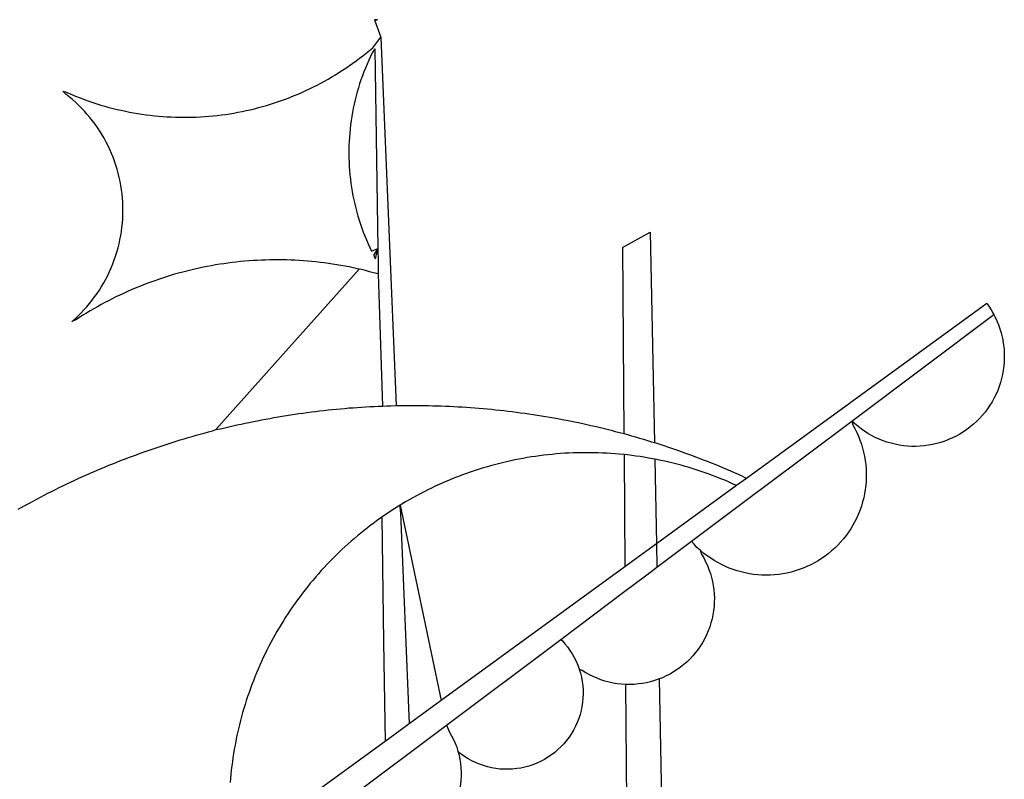
# Model space of a CAD drawing. Extents: x 183034 to 183277, y 1670664 to 1670800.
# Drawn here: x 183054 to 183054, y 1670680 to 1670680 of the extents above; entities that cross this region are included whole.
import ezdxf

# ---------------------------------------------------------------- set-up
doc = ezdxf.new("R2010")
doc.units = 0
doc.header["$MEASUREMENT"] = 0
doc.layers.add('BRAZAO', color=7, linetype='CONTINUOUS')
doc.layers.add('T-DIVIS-EXIS', color=7, linetype='CONTINUOUS', lineweight=5)

# ---------------------------------------------------------------- blocks, each defined once
blk = doc.blocks.new('Logo_Prefeitura')
at = {"layer": 'BRAZAO'}
for points in [[(15.2, -556.73), (16.3, -559.8)], [(15.2, -556.73), (16.3, -559.8)], [(15.2, -556.73), (15.7, -556.75), (15.2, -556.73)], [(-39.25, -569.21), (-38.77, -569.34), (-38.1, -569.64), (-37.42, -569.92), (-36.74, -570.2), (-36.06, -570.47), (-35.37, -570.72), (-34.68, -570.97), (-33.99, -571.2), (-33.29, -571.43), (-32.59, -571.65), (-31.88, -571.85), (-31.18, -572.05), (-30.47, -572.23), (-29.75, -572.41), (-29.04, -572.57), (-28.32, -572.73), (-27.6, -572.87), (-26.88, -573), (-26.16, -573.13), (-25.43, -573.24), (-24.71, -573.34), (-23.98, -573.43), (-23.25, -573.51), (-22.52, -573.58), (-21.79, -573.64), (-21.06, -573.69), (-20.33, -573.73), (-19.59, -573.76), (-18.86, -573.78), (-18.13, -573.78), (-17.39, -573.78), (-16.66, -573.77), (-15.93, -573.74), (-15.2, -573.71), (-14.46, -573.66), (-13.73, -573.6), (-13, -573.54), (-12.27, -573.46), (-11.54, -573.37), (-10.82, -573.27), (-10.09, -573.16), (-9.37, -573.04), (-8.65, -572.91), (-7.93, -572.77), (-7.21, -572.62), (-6.5, -572.46), (-5.78, -572.28), (-5.07, -572.1), (-4.36, -571.91), (-3.66, -571.71), (-2.96, -571.49), (-2.26, -571.27), (-1.56, -571.04), (-0.87, -570.79), (-0.18, -570.54), (0.5, -570.28), (1.18, -570), (1.86, -569.72), (2.53, -569.43), (3.2, -569.13), (3.86, -568.81), (4.52, -568.49), (5.18, -568.16), (5.83, -567.82), (6.47, -567.47), (7.11, -567.11), (7.74, -566.74), (8.37, -566.36), (9, -565.98), (9.61, -565.58), (10.22, -565.18), (10.83, -564.76), (11.43, -564.34), (12.02, -563.91), (12.61, -563.47), (13.19, -563.02), (13.77, -562.57), (14.33, -562.1), (14.89, -561.63), (16.3, -559.8)], [(16.3, -559.8), (18.97, -624.18)], [(15.27, -561.85), (14.82, -562.51), (14.5, -563.17), (14.19, -563.83), (13.9, -564.5), (13.61, -565.18), (13.34, -565.86), (13.09, -566.55), (12.84, -567.24), (12.61, -567.94), (12.39, -568.64), (12.19, -569.34), (12, -570.05), (11.82, -570.76), (11.65, -571.48), (11.5, -572.19), (11.36, -572.91), (11.24, -573.64), (11.12, -574.36), (11.03, -575.09), (10.94, -575.82), (10.87, -576.55), (10.81, -577.28), (10.77, -578.01), (10.74, -578.74), (10.72, -579.47), (10.72, -580.21), (10.73, -580.94), (10.76, -581.67), (10.79, -582.41), (10.85, -583.14), (10.91, -583.87), (10.99, -584.6), (11.08, -585.33), (11.19, -586.05), (11.31, -586.77), (11.44, -587.5), (11.59, -588.21), (11.75, -588.93), (11.92, -589.64), (12.11, -590.35), (12.31, -591.06), (12.52, -591.76), (12.75, -592.46), (12.98, -593.15), (13.24, -593.84), (13.5, -594.52), (13.78, -595.2), (14.07, -595.88), (14.37, -596.55), (14.68, -597.21), (15.78, -596.69)], [(15.27, -561.85), (15.78, -596.69)], [(-37.66, -609.48), (-37.11, -608.99), (-36.58, -608.49), (-36.06, -607.97), (-35.55, -607.44), (-35.06, -606.9), (-34.59, -606.34), (-34.13, -605.76), (-33.69, -605.18), (-33.26, -604.58), (-32.86, -603.97), (-32.47, -603.35), (-32.1, -602.71), (-31.74, -602.07), (-31.41, -601.42), (-31.09, -600.76), (-30.79, -600.09), (-30.52, -599.41), (-30.26, -598.72), (-30.02, -598.03), (-29.8, -597.33), (-29.6, -596.62), (-29.42, -595.91), (-29.27, -595.2), (-29.13, -594.47), (-29.01, -593.75), (-28.92, -593.02), (-28.84, -592.29), (-28.79, -591.56), (-28.75, -590.83), (-28.74, -590.1), (-28.75, -589.36), (-28.78, -588.63), (-28.83, -587.9), (-28.9, -587.17), (-28.99, -586.44), (-29.11, -585.72), (-29.24, -585), (-29.39, -584.28), (-29.57, -583.57), (-29.76, -582.86), (-29.98, -582.16), (-30.21, -581.46), (-30.47, -580.78), (-30.74, -580.1), (-31.03, -579.42), (-31.35, -578.76), (-31.68, -578.11), (-32.03, -577.46), (-32.4, -576.83), (-32.78, -576.2), (-33.19, -575.59), (-33.61, -574.99), (-34.05, -574.4), (-34.5, -573.83), (-34.97, -573.27), (-35.46, -572.72), (-35.96, -572.18), (-36.48, -571.66), (-37.01, -571.16), (-37.56, -570.67), (-38.12, -570.2), (-38.69, -569.74), (-39.25, -569.21)], [(58.55, -596.54), (63.34, -593.88)], [(63.34, -593.88), (64.09, -630.63)], [(15.78, -596.69), (15.01, -597.86), (15.35, -598.51), (15.78, -596.69)], [(15.78, -596.69), (15.82, -599.16)], [(58.55, -596.54), (58.77, -629.04)], [(12.54, -600.33), (12.2, -600.25), (11.49, -600.09), (10.77, -599.94), (10.05, -599.8), (9.33, -599.67), (8.6, -599.55), (7.88, -599.43), (7.15, -599.33), (6.43, -599.23), (5.7, -599.14), (4.97, -599.06), (4.24, -598.98), (3.51, -598.92), (2.78, -598.86), (2.05, -598.81), (1.31, -598.77), (0.58, -598.74), (-0.15, -598.72), (-0.88, -598.7), (-1.62, -598.7), (-1.62, -598.7), (-2.35, -598.7), (-3.08, -598.71), (-3.82, -598.73), (-4.55, -598.75), (-5.28, -598.79), (-6.02, -598.83), (-6.75, -598.88), (-7.48, -598.94), (-8.21, -599.01), (-8.94, -599.09), (-9.67, -599.17), (-10.39, -599.27), (-11.12, -599.37), (-11.84, -599.48), (-12.57, -599.6), (-13.29, -599.73), (-14.01, -599.86), (-14.73, -600), (-15.45, -600.15), (-16.16, -600.31), (-16.88, -600.48), (-17.59, -600.66), (-18.3, -600.84), (-19.01, -601.03), (-19.71, -601.23), (-20.42, -601.44), (-21.12, -601.66), (-21.81, -601.88), (-22.51, -602.12), (-23.2, -602.36), (-23.89, -602.6), (-24.58, -602.86), (-25.27, -603.12), (-25.95, -603.4), (-26.63, -603.67), (-27.3, -603.96), (-27.97, -604.26), (-28.64, -604.56), (-29.3, -604.87), (-29.97, -605.19), (-30.62, -605.51), (-31.28, -605.84), (-31.93, -606.18), (-32.57, -606.53), (-33.21, -606.89), (-33.85, -607.25), (-34.49, -607.62), (-35.12, -607.99), (-35.74, -608.38), (-36.36, -608.77), (-36.98, -609.17), (-37.66, -609.48)], [(15.82, -599.16), (15.85, -601.15)], [(-12.5, -628.32), (12.54, -600.33)], [(15.85, -601.15), (15.05, -600.96), (14.34, -600.77), (13.63, -600.59), (12.92, -600.41), (12.54, -600.33)], [(15.85, -601.15), (16.59, -624.25)], [(122.17, -606.31), (80.16, -636.89)], [(122.17, -606.31), (122.53, -606.8), (122.92, -607.42), (123.29, -608.05), (123.39, -608.25)], [(98.58, -626.88), (123.39, -608.25)], [(123.39, -608.25), (123.63, -608.71), (123.93, -609.37), (124.21, -610.05), (124.45, -610.74), (124.66, -611.45), (124.84, -612.16), (124.94, -612.65)], [(124.94, -612.65), (124.99, -612.88), (125.1, -613.6), (125.17, -614.33), (125.22, -615.06), (125.22, -615.8), (125.2, -616.53), (125.14, -617.26), (125.04, -617.99), (124.91, -618.71), (124.75, -619.42), (124.56, -620.13), (124.33, -620.83), (124.07, -621.51), (123.78, -622.19), (123.45, -622.84), (123.1, -623.49), (122.72, -624.11), (122.31, -624.72), (121.87, -625.31), (121.4, -625.87), (120.91, -626.42), (120.39, -626.94), (119.85, -627.43), (119.28, -627.9), (118.7, -628.34), (118.09, -628.76), (117.47, -629.14), (116.83, -629.5), (116.17, -629.82), (115.5, -630.12), (114.82, -630.38), (114.12, -630.61), (113.41, -630.81), (112.7, -630.98), (111.98, -631.11), (111.25, -631.21), (110.52, -631.27), (109.79, -631.3), (109.06, -631.29), (108.32, -631.25), (107.59, -631.18), (106.87, -631.07), (106.15, -630.93), (105.44, -630.76), (104.73, -630.55), (104.04, -630.31), (103.36, -630.04), (102.69, -629.73), (102.04, -629.4), (101.4, -629.03), (100.78, -628.64), (100.19, -628.22), (99.61, -627.77), (99.05, -627.29), (98.58, -626.88)], [(-12.5, -628.32), (-11.68, -628.24), (-10.97, -628.06), (-10.26, -627.89), (-9.54, -627.73), (-8.83, -627.56), (-8.11, -627.41), (-7.4, -627.25), (-6.68, -627.1), (-5.96, -626.95), (-5.24, -626.81), (-4.52, -626.67), (-3.8, -626.53), (-3.08, -626.4), (-2.36, -626.27), (-1.64, -626.14), (-0.91, -626.02), (-0.19, -625.9), (0.54, -625.79), (1.26, -625.68), (1.99, -625.57), (2.71, -625.47), (3.44, -625.37), (4.17, -625.28), (4.89, -625.19), (5.62, -625.1), (6.35, -625.01), (7.08, -624.94), (7.81, -624.86), (8.54, -624.79), (9.27, -624.72), (10, -624.66), (10.73, -624.59), (11.46, -624.54), (12.2, -624.48), (12.93, -624.44), (13.66, -624.39), (14.39, -624.35), (15.12, -624.31), (15.86, -624.28), (16.59, -624.25)], [(16.59, -624.25), (17.32, -624.22), (18.05, -624.2), (18.97, -624.18)], [(18.97, -624.18), (19.52, -624.17), (20.25, -624.15), (20.99, -624.15), (21.72, -624.14), (21.72, -624.14), (22.45, -624.15), (23.19, -624.15), (23.92, -624.16), (24.65, -624.17), (25.39, -624.19), (26.12, -624.21), (26.85, -624.23), (27.59, -624.26), (28.32, -624.29), (29.05, -624.32), (29.78, -624.36), (30.52, -624.41), (31.25, -624.45), (31.98, -624.5), (32.71, -624.56), (33.44, -624.62), (34.17, -624.68), (34.9, -624.74), (35.63, -624.81), (36.36, -624.89), (37.09, -624.96), (37.82, -625.05), (38.55, -625.13), (39.28, -625.22), (40.01, -625.31), (40.73, -625.41), (41.46, -625.51), (42.19, -625.61), (42.91, -625.72), (43.64, -625.83), (44.36, -625.95), (45.08, -626.07), (45.81, -626.19), (46.53, -626.32), (47.25, -626.45), (47.97, -626.58), (48.69, -626.72), (49.41, -626.86), (50.13, -627.01), (50.85, -627.15), (51.57, -627.31), (52.28, -627.47), (53, -627.63), (53.71, -627.79), (54.43, -627.96), (55.14, -628.13), (55.85, -628.31), (56.56, -628.48), (57.27, -628.67), (57.98, -628.85), (58.77, -629.04)], [(98.58, -626.88), (98.75, -627.56), (99.11, -628.2), (99.44, -628.85), (99.74, -629.52), (100.01, -630.2), (100.25, -630.9), (100.47, -631.6), (100.65, -632.31), (100.8, -633.02), (100.93, -633.75), (101.02, -634.47), (101.08, -635.21), (101.11, -635.94), (101.12, -636.67), (101.09, -637.4), (101.03, -638.14), (100.93, -638.86), (100.81, -639.59), (100.66, -640.3), (100.48, -641.01), (100.27, -641.72), (100.03, -642.41), (99.76, -643.09), (99.46, -643.76), (99.14, -644.42), (98.78, -645.06), (98.4, -645.69), (98, -646.3), (97.57, -646.89), (97.11, -647.47), (96.63, -648.02), (96.13, -648.56), (95.61, -649.07), (95.06, -649.56), (94.5, -650.03), (93.91, -650.47), (93.31, -650.89), (92.69, -651.28), (92.05, -651.65), (91.4, -651.99), (90.74, -652.3), (90.06, -652.58), (89.38, -652.84), (88.68, -653.06), (87.97, -653.26), (87.26, -653.43), (86.54, -653.56), (85.81, -653.67), (85.08, -653.75), (84.35, -653.79), (83.62, -653.8), (82.88, -653.79), (82.15, -653.74), (81.42, -653.66), (80.7, -653.55), (79.98, -653.42), (79.26, -653.25), (78.56, -653.05), (77.86, -652.82), (77.17, -652.56), (76.5, -652.28), (75.84, -651.96), (75.19, -651.62), (74.55, -651.25), (73.94, -650.86), (73.33, -650.44), (72.75, -649.99), (72.07, -649.41)], [(83.35, -638.3), (98.58, -626.88)], [(-47.02, -642.28), (-46.38, -641.92), (-45.74, -641.56), (-45.09, -641.21), (-44.45, -640.86), (-43.8, -640.52), (-43.15, -640.17), (-42.5, -639.83), (-41.85, -639.5), (-41.2, -639.17), (-40.54, -638.84), (-39.88, -638.51), (-39.22, -638.19), (-38.56, -637.87), (-37.9, -637.56), (-37.24, -637.25), (-36.57, -636.94), (-35.9, -636.64), (-35.23, -636.34), (-34.56, -636.04), (-33.89, -635.74), (-33.22, -635.45), (-32.54, -635.17), (-31.87, -634.88), (-31.19, -634.6), (-30.51, -634.33), (-29.83, -634.05), (-29.15, -633.79), (-28.46, -633.52), (-27.78, -633.26), (-27.09, -633), (-26.4, -632.75), (-25.71, -632.49), (-25.02, -632.25), (-24.33, -632), (-23.64, -631.76), (-22.95, -631.53), (-22.25, -631.29), (-21.55, -631.06), (-20.86, -630.84), (-20.16, -630.62), (-19.46, -630.4), (-18.75, -630.18), (-18.05, -629.97), (-17.35, -629.76), (-16.64, -629.56), (-15.94, -629.36), (-15.23, -629.16), (-14.53, -628.97), (-13.82, -628.78), (-13.11, -628.6), (-12.5, -628.32)], [(58.77, -629.04), (59.4, -629.24), (60.1, -629.44), (60.81, -629.64), (61.51, -629.84), (62.22, -630.05), (62.92, -630.26), (63.62, -630.48), (64.09, -630.63)], [(64.09, -630.63), (64.32, -630.7), (65.02, -630.92), (65.72, -631.15), (66.41, -631.38), (67.11, -631.62), (67.8, -631.85), (68.49, -632.1), (69.18, -632.34), (69.87, -632.59), (70.56, -632.84), (71.25, -633.1), (71.94, -633.36), (72.62, -633.62), (73.3, -633.89), (73.99, -634.16), (74.67, -634.43), (75.34, -634.71), (76.02, -634.99), (76.7, -635.28), (77.37, -635.56), (78.05, -635.86), (78.72, -636.15), (79.39, -636.45), (80.16, -636.89)], [(58.79, -632.72), (57.96, -632.65), (57.23, -632.59), (56.49, -632.54), (55.76, -632.49), (55.03, -632.46), (54.3, -632.43), (53.56, -632.41), (52.83, -632.4), (52.1, -632.4), (52.1, -632.4), (51.36, -632.4), (50.63, -632.42), (49.9, -632.44), (49.16, -632.47), (48.43, -632.51), (47.7, -632.56), (46.97, -632.62), (46.24, -632.69), (45.51, -632.76), (44.78, -632.85), (44.05, -632.94), (43.33, -633.04), (42.6, -633.15), (41.88, -633.27), (41.16, -633.4), (40.43, -633.53), (39.72, -633.67), (39, -633.83), (38.28, -633.99), (37.57, -634.15), (36.86, -634.33), (36.15, -634.52), (35.44, -634.71), (34.73, -634.91), (34.03, -635.12), (33.33, -635.34), (32.63, -635.57), (31.94, -635.8), (31.25, -636.04), (30.56, -636.29), (29.87, -636.55), (29.19, -636.82), (28.51, -637.1), (27.83, -637.38), (27.16, -637.67), (26.49, -637.97), (25.82, -638.28), (25.16, -638.59), (24.5, -638.91), (23.85, -639.24), (23.2, -639.58), (22.55, -639.93), (21.91, -640.28), (21.27, -640.64), (20.63, -641.01), (20, -641.38), (19.7, -641.57)], [(58.79, -632.72), (58.92, -652.35)], [(64.15, -633.53), (63.77, -633.46), (63.04, -633.33), (62.32, -633.21), (61.6, -633.09), (60.87, -632.99), (60.14, -632.89), (59.42, -632.8), (58.79, -632.72)], [(78.43, -638.15), (77.74, -637.82), (77.07, -637.52), (76.39, -637.23), (75.71, -636.95), (75.03, -636.68), (74.35, -636.42), (73.66, -636.17), (72.97, -635.92), (72.27, -635.68), (71.58, -635.45), (70.88, -635.23), (70.18, -635.01), (69.47, -634.81), (68.77, -634.61), (68.06, -634.42), (67.35, -634.24), (66.64, -634.07), (65.92, -633.9), (65.2, -633.75), (64.49, -633.6), (64.15, -633.53)], [(64.15, -633.53), (64.45, -648.33)], [(80.16, -636.89), (78.43, -638.15)], [(78.43, -638.15), (64.45, -648.33)], [(70.6, -647.88), (81.54, -639.67)], [(81.54, -639.67), (83.35, -638.3)], [(19.7, -641.57), (19.38, -641.76), (18.75, -642.15), (18.14, -642.55), (17.53, -642.95), (16.92, -643.37), (16.47, -643.68)], [(19.7, -641.57), (26.83, -675.72)], [(19.7, -641.57), (21.28, -679.76)], [(19.7, -641.57), (19.74, -642.65), (19.7, -641.57)], [(16.47, -643.68), (15.72, -644.21), (15.13, -644.64), (14.54, -645.08), (13.96, -645.53), (13.38, -645.98), (12.81, -646.44), (12.25, -646.91), (11.68, -647.38), (11.13, -647.86), (10.58, -648.35), (10.04, -648.84), (9.5, -649.34), (8.97, -649.84), (8.44, -650.36), (7.92, -650.87), (7.41, -651.4), (6.9, -651.93), (6.4, -652.46), (5.91, -653), (5.42, -653.55), (4.94, -654.11), (4.46, -654.66), (3.99, -655.23), (3.53, -655.8), (3.07, -656.37), (2.63, -656.95), (2.19, -657.54), (1.75, -658.13), (1.32, -658.72), (0.9, -659.32), (0.49, -659.93), (0.08, -660.54), (-0.32, -661.15), (-0.71, -661.77), (-1.1, -662.4), (-1.47, -663.03), (-1.84, -663.66), (-2.21, -664.3), (-2.56, -664.94), (-2.91, -665.59), (-3.25, -666.24), (-3.58, -666.89), (-3.91, -667.55), (-4.22, -668.21), (-4.53, -668.87), (-4.83, -669.54), (-5.13, -670.21), (-5.41, -670.89), (-5.69, -671.57), (-5.96, -672.25), (-6.22, -672.94), (-6.48, -673.62), (-6.72, -674.31), (-6.96, -675.01), (-7.19, -675.7), (-7.41, -676.4), (-7.62, -677.11), (-7.83, -677.81), (-8.02, -678.52), (-8.21, -679.23), (-8.39, -679.94), (-8.56, -680.65), (-8.72, -681.37), (-8.88, -682.08), (-9.03, -682.8), (-9.16, -683.52), (-9.29, -684.24), (-9.41, -684.97), (-9.52, -685.69), (-9.63, -686.42), (-9.72, -687.14), (-9.81, -687.87), (-9.89, -688.6), (-9.96, -689.33), (-10.02, -690.06)], [(16.47, -643.68), (16.78, -665.44)], [(64.45, -648.33), (62.8, -649.53)], [(64.45, -648.33), (64.53, -652.43)], [(64.53, -652.43), (70.6, -647.88)], [(72.07, -649.41), (71.51, -648.96), (71.06, -648.38), (70.6, -647.88)], [(62.8, -649.53), (58.92, -652.35)], [(72.07, -649.41), (72.35, -650.16), (72.72, -650.8), (73.05, -651.45), (73.36, -652.11), (73.63, -652.79), (73.87, -653.49), (74.08, -654.19), (74.25, -654.9), (74.38, -655.63), (74.48, -656.35), (74.54, -657.08), (74.57, -657.82), (74.56, -658.55), (74.52, -659.28), (74.44, -660.01), (74.32, -660.73), (74.17, -661.45), (73.98, -662.16), (73.76, -662.86), (73.5, -663.55), (73.22, -664.22), (72.89, -664.88), (72.54, -665.52), (72.15, -666.15), (71.74, -666.75), (71.29, -667.33), (70.82, -667.89), (70.32, -668.43), (69.8, -668.94), (69.25, -669.43), (68.67, -669.89), (68.08, -670.31), (67.46, -670.71), (66.83, -671.08), (66.18, -671.42), (65.51, -671.72), (64.93, -671.95)], [(58.92, -652.35), (26.83, -675.72)], [(62.55, -653.91), (64.53, -652.43)], [(58.95, -656.62), (62.55, -653.91)], [(47.76, -665.02), (58.95, -656.62)], [(16.78, -665.44), (17.04, -682.85)], [(27.76, -680.02), (47.76, -665.02)], [(47.76, -665.02), (47.98, -665.23), (48.47, -665.78), (48.93, -666.35), (49.35, -666.95), (49.75, -667.56), (50.11, -668.2), (50.43, -668.86), (50.72, -669.54), (50.97, -670.22)], [(50.97, -670.22), (51.18, -670.93), (51.35, -671.64), (51.49, -672.36), (51.58, -673.09), (51.63, -673.82), (51.64, -674.55), (51.62, -675.29), (51.55, -676.02), (51.44, -676.74), (51.29, -677.46), (51.11, -678.17), (50.88, -678.87), (50.62, -679.55), (50.31, -680.22), (49.98, -680.87), (49.6, -681.5), (49.2, -682.11), (48.76, -682.7), (48.29, -683.26), (47.78, -683.79), (47.25, -684.3), (46.7, -684.78), (46.11, -685.22), (45.51, -685.63), (44.88, -686.01), (44.23, -686.36), (43.56, -686.66), (42.88, -686.93), (42.19, -687.16), (41.48, -687.36), (40.76, -687.51), (40.04, -687.62), (39.31, -687.7), (38.57, -687.73), (37.84, -687.72), (37.11, -687.68), (36.38, -687.59), (35.66, -687.46), (34.94, -687.3), (34.24, -687.09), (33.55, -686.85), (32.87, -686.57), (32.21, -686.25), (31.57, -685.89), (30.95, -685.5), (30.35, -685.08), (29.78, -684.57)], [(59.06, -672.9), (58.34, -672.86), (57.61, -672.78), (56.89, -672.66), (56.17, -672.5), (55.46, -672.31), (54.76, -672.09), (54.08, -671.83), (53.4, -671.54), (52.75, -671.22), (52.1, -670.86), (51.48, -670.47), (50.97, -670.22)], [(64.93, -671.95), (64.13, -672.23), (63.43, -672.43), (62.72, -672.6), (61.99, -672.73), (61.34, -672.82)], [(64.93, -671.95), (65.42, -696.02)], [(61.34, -672.82), (60.54, -672.89), (59.8, -672.92), (59.06, -672.9)], [(59.06, -672.9), (59.2, -693.51)], [(26.83, -675.72), (21.28, -679.76)], [(19.66, -680.94), (17.04, -682.85)], [(21.28, -679.76), (19.66, -680.94)], [(21.49, -684.73), (27.76, -680.02)], [(27.76, -680.02), (28.3, -681.23), (28.67, -681.87), (29, -682.52), (29.3, -683.19), (29.56, -683.88), (29.78, -684.57)], [(17.04, -682.85), (-11.53, -703.65)], [(17.12, -688.01), (21.49, -684.73)], [(29.78, -684.57), (29.97, -685.28), (30.12, -686), (30.23, -686.73), (30.31, -687.46), (30.34, -688.19), (30.34, -688.92), (30.3, -689.65), (30.22, -690.38), (30.13, -690.95)], [(5.16, -696.98), (17.12, -688.01)]]:
    blk.add_lwpolyline(points, dxfattribs=at)
blk = doc.blocks.new('A4_Selo_UPV')
at = {"layer": 'BRAZAO', "xscale": 0.009945506928488612, "yscale": 0.009945506928488612, "zscale": 0.00994550699641468}
blk.add_blockref('Logo_Prefeitura', (64.5143, 60.1987), dxfattribs=at)

msp = doc.modelspace()

# ---------------------------------------------------------------- block references
at = {"layer": 'T-DIVIS-EXIS', "linetype": 'Continuous', "xscale": 0.3000000000029104, "yscale": 0.3000000000465661, "zscale": 0.3}
msp.add_blockref('A4_Selo_UPV', (183034.40049, 1670663.5426), dxfattribs=at)

doc.saveas('drawing.dxf')
